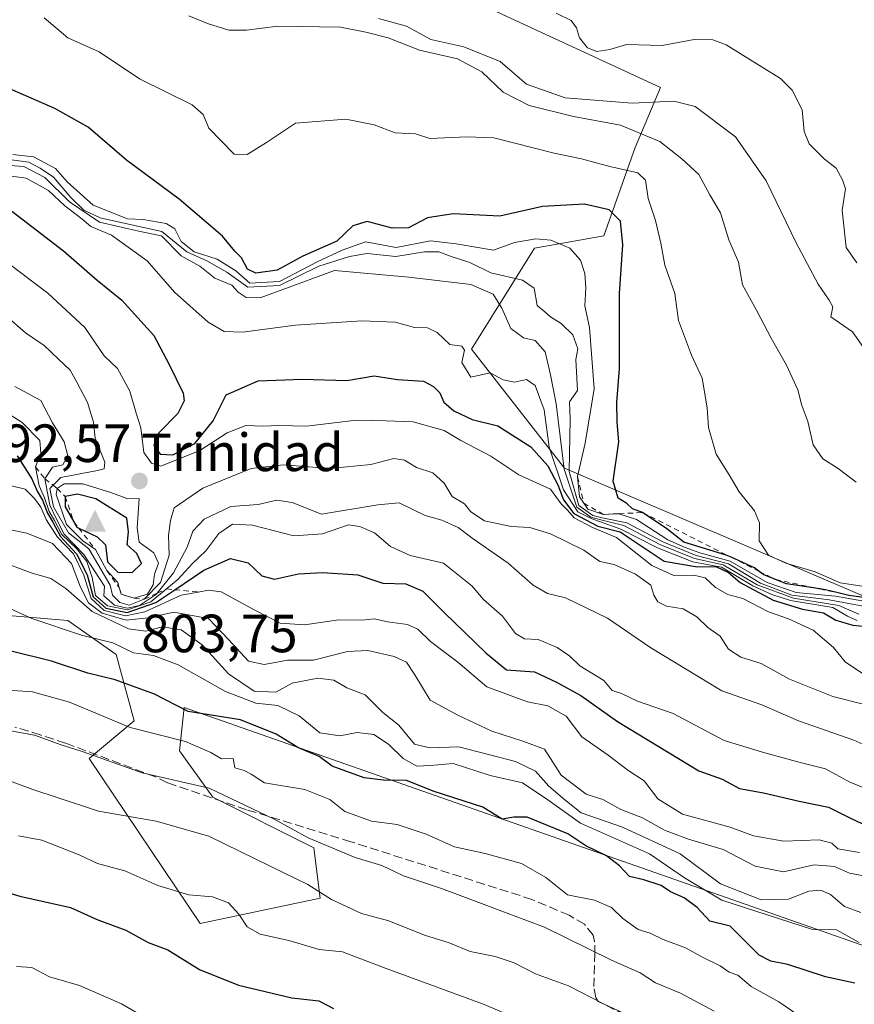
# Model space of a CAD drawing. Units: metres. Extents: x 638334 to 641797, y 4720560 to 4722942.
# Drawn here: x 640423 to 640578, y 4721872 to 4722055 of the extents above; entities that cross this region are included whole.
import ezdxf

# ---------------------------------------------------------------- set-up
doc = ezdxf.new("R2010")
doc.units = ezdxf.units.M
doc.header["$MEASUREMENT"] = 0
doc.linetypes.add('DGN Style 2', pattern=[1.648017, 0.98881, -0.659207])
doc.linetypes.add('DGN Style 3', pattern=[2.307223, 1.648017, -0.659207])
for name, color, linetype, lineweight in [('Arbolado forestal CxS', 92, 'Continuous', 0), ('Cima', 7, 'Continuous', 0), ('Cota de cima', 7, 'Continuous', 0), ('Curva de nivel maestra', 30, 'Continuous', 30), ('Curva de nivel normal', 30, 'Continuous', 0), ('Escarpado lineal', 30, 'DGN Style 2', 0), ('Matorral CxS', 135, 'Continuous', 0), ('Nombre de cima', 7, 'Continuous', 0), ('Punto de cota en terreno', 7, 'Continuous', 0), ('Rótulo de punto de cota en terreno', 7, 'Continuous', 0), ('Senda', 7, 'DGN Style 3', 0), ('Suelo desnudo CxS', 253, 'Continuous', 0)]:
    doc.layers.add(name, color=color, linetype=linetype, lineweight=lineweight)
doc.styles.add('Style-Arial', font='txt')

# ---------------------------------------------------------------- blocks, each defined once
blk = doc.blocks.new('5CIMA')
at = {"layer": 'Arbolado forestal CxS', "color": 51, "linetype": 'Continuous', "lineweight": 0}
blk.add_solid([(-0.205, -0.136), (0, 0.273), (0.205, -0.136)], dxfattribs=at)
blk = doc.blocks.new('5PATER')
at = {"layer": 'Suelo desnudo CxS', "linetype": 'Continuous', "lineweight": 0}
h = blk.add_hatch(color=51, dxfattribs=at)
edge = h.paths.add_edge_path()
edge.add_ellipse((0, 0), major_axis=(-0.11, -0.111), ratio=0.999422, start_angle=0, end_angle=360)

msp = doc.modelspace()

# ---------------------------------------------------------------- linework, layer by layer
at = {"layer": 'Arbolado forestal CxS', "color": 92, "linetype": 'Continuous', "lineweight": 0}
for points in [[(640261.5819, 4722165.2119, 813.2465), (640290.9535, 4722154.6341, 815.7426), (640294.4787, 4722165.2121, 818.9757), (640325.0257, 4722162.2731, 822.8055), (640337.9497, 4722152.8713, 822.2851), (640349.6985, 4722144.6445, 822.8115), (640362.6221, 4722115.2621, 821.2864), (640399.0425, 4722081.1787, 832.9413), (640414.3155, 4722092.9315, 838.3756), (640495.3811, 4722064.1381, 844.2446), (640542.3767, 4722042.3945, 842.6596), (640537.6765, 4722031.2297, 833.3441), (640531.8023, 4722014.7759, 822.7136), (640518.8783, 4722012.4249, 820.2958), (640507.1289, 4721993.6203, 804.2997), (640524.4847, 4721971.4907, 808.9447), (640579.9711, 4721947.7841, 822.1814)], [(640579.9711, 4721947.7841, 822.1814), (640524.4847, 4721971.4907, 808.9447), (640507.1289, 4721993.6203, 804.2997), (640518.8783, 4722012.4249, 820.2958), (640531.8023, 4722014.7759, 822.7136), (640537.6765, 4722031.2297, 833.3441), (640542.3767, 4722042.3945, 842.6596), (640495.3811, 4722064.1381, 844.2446), (640414.3155, 4722092.9315, 838.3756), (640399.0425, 4722081.1787, 832.9413), (640362.6221, 4722115.2621, 821.2864), (640349.6985, 4722144.6445, 822.8115), (640337.9497, 4722152.8713, 822.2851), (640325.0257, 4722162.2731, 822.8055), (640294.4787, 4722165.2121, 818.9757), (640290.9535, 4722154.6341, 815.7426), (640261.5819, 4722165.2119, 813.2465)], [(640579.9711, 4721947.7841, 822.1814), (640524.4847, 4721971.4907, 808.9447), (640507.1289, 4721993.6203, 804.2997), (640518.8783, 4722012.4249, 820.2958), (640531.8023, 4722014.7759, 822.7136), (640537.6765, 4722031.2297, 833.3441), (640542.3767, 4722042.3945, 842.6596), (640495.3811, 4722064.1381, 844.2446), (640414.3155, 4722092.9315, 838.3756), (640399.0425, 4722081.1787, 832.9413), (640362.6221, 4722115.2621, 821.2864), (640349.6985, 4722144.6445, 822.8115), (640337.9497, 4722152.8713, 822.2851), (640325.0257, 4722162.2731, 822.8055), (640294.4787, 4722165.2121, 818.9757), (640290.9535, 4722154.6341, 815.7426), (640261.5819, 4722165.2119, 813.2465)], [(640579.9711, 4721947.7841, 822.1814), (640524.4847, 4721971.4907, 808.9447), (640507.1289, 4721993.6203, 804.2997), (640518.8783, 4722012.4249, 820.2958), (640531.8023, 4722014.7759, 822.7136), (640537.6765, 4722031.2297, 833.3441), (640542.3767, 4722042.3945, 842.6596), (640495.3811, 4722064.1381, 844.2446), (640414.3155, 4722092.9315, 838.3756), (640399.0425, 4722081.1787, 832.9413), (640362.6221, 4722115.2621, 821.2864), (640349.6985, 4722144.6445, 822.8115), (640337.9497, 4722152.8713, 822.2851), (640325.0257, 4722162.2731, 822.8055), (640294.4787, 4722165.2121, 818.9757), (640290.9535, 4722154.6341, 815.7426), (640261.5819, 4722165.2119, 813.2465)], [(640585.7931, 4721880.5561, 755.1134), (640453.5929, 4721926.9101, 750.7618), (640452.7107, 4721918.8303, 744.7478), (640458.9577, 4721910.1745, 739.6639), (640477.7553, 4721900.7727, 739.3437), (640478.9301, 4721891.3699, 734.7167), (640456.6071, 4721886.6689, 727.8659), (640435.8749, 4721917.3663, 739.872), (640444.3039, 4721924.4373, 746.5925), (640440.9411, 4721936.7719, 754.9575), (640431.9361, 4721943.0829, 756.931), (640403.7391, 4721945.4329, 751.217), (640380.2415, 4721957.1855, 749.0197), (640372.9473, 4721959.7535, 747.6285), (640365.9207, 4721981.1471, 753.6545), (640363.5969, 4721994.4239, 760.2585), (640362.6191, 4722001.8469, 764.525), (640339.1211, 4722004.1977, 755.7668), (640330.7389, 4721988.3099, 743.9919), (640319.5887, 4721979.0611, 734.9691), (640310.6787, 4721979.4181, 731.6444), (640283.2731, 4722002.0807, 730.0472)], [(640283.2731, 4722002.0807, 730.0472), (640310.6787, 4721979.4181, 731.6444), (640319.5887, 4721979.0611, 734.9691), (640330.7389, 4721988.3099, 743.9919), (640339.1211, 4722004.1977, 755.7668), (640362.6191, 4722001.8469, 764.525), (640363.5969, 4721994.4239, 760.2585), (640365.9207, 4721981.1471, 753.6545), (640372.9473, 4721959.7535, 747.6285), (640380.2415, 4721957.1855, 749.0197), (640403.7391, 4721945.4329, 751.217), (640431.9361, 4721943.0829, 756.931), (640440.9411, 4721936.7719, 754.9575), (640444.3039, 4721924.4373, 746.5925), (640435.8749, 4721917.3663, 739.872), (640456.6071, 4721886.6689, 727.8659), (640478.9301, 4721891.3699, 734.7167), (640477.7553, 4721900.7727, 739.3437), (640458.9577, 4721910.1745, 739.6639), (640452.7107, 4721918.8303, 744.7478), (640453.5929, 4721926.9101, 750.7618), (640585.7931, 4721880.5561, 755.1134)]]:
    msp.add_polyline3d(points, dxfattribs=at)
at = {"layer": 'Curva de nivel maestra', "color": 30, "linetype": 'Continuous', "lineweight": 30, "flags": 128}
for points, elevation in [([(640582.98, 4721947.0201), (640578.3952, 4721947.6225), (640577.5, 4721947.7401), (640575.2446, 4721948.2949), (640573.15, 4721948.8101), (640572.0517, 4721948.9763), (640565.88, 4721949.9101), (640563.7783, 4721950.7419), (640563.6756, 4721950.7825), (640561.61, 4721951.6001), (640560.7544, 4721952.2544), (640559.91, 4721952.9001), (640555.5337, 4721954.8848), (640554.64, 4721955.2901), (640546.72, 4721957.7001), (640543.55, 4721960.2001), (640539.03, 4721963.2001), (640537.17, 4721963.8701), (640536.1, 4721964.8701), (640534.5, 4721965.9101), (640533.56, 4721969.0301), (640534.6, 4721976.3601), (640534.3, 4721980.0201), (640534.22, 4721983.6901), (640534.72, 4721990.0201), (640534.74, 4722004.0201), (640535.37, 4722013.0501), (640534.93, 4722017.4701), (640532.79, 4722019.6101), (640528.24, 4722020.6401), (640520.4, 4722020.2301), (640512.46, 4722018.4201), (640503.75, 4722018.8301), (640498.98, 4722018.0801), (640495.39, 4722016.2501), (640492.39, 4722016.2001), (640487.73, 4722017.3901), (640485.06, 4722016.6401), (640482.06, 4722013.7801), (640475.73, 4722010.9801), (640470.93, 4722008.3301), (640466.94, 4722007.7801), (640465.43, 4722008.5301), (640464.32, 4722010.6301), (640463.08, 4722011.9101), (640460.78, 4722014.6901), (640452.65, 4722021.5601), (640442.85, 4722028.8401), (640435.69, 4722034.9701), (640429.48, 4722038.4401), (640417.2, 4722043.8201)], 825), ([(640419.26, 4722021.0001), (640431.14, 4722011.9401), (640437.39, 4722006.4601), (640441.97, 4722002.7501), (640447.96, 4721996.2001), (640450.82, 4721990.7801), (640453.43, 4721985.4201), (640453.59, 4721984.0301), (640452.44, 4721981.6701), (640448.88, 4721978.0601), (640447.93, 4721975.7101), (640449.16, 4721974.0601), (640451.51, 4721973.9501), (640455.57, 4721976.0801), (640459.03, 4721980.3101), (640461.42, 4721985.1601), (640467.38, 4721987.7201), (640475.69, 4721988.0501), (640483.93, 4721987.8301), (640489.01, 4721988.7001), (640493.39, 4721987.9801), (640498.21, 4721987.6801), (640500.06, 4721986.6601), (640501.26, 4721985.5001), (640501.97, 4721983.7901), (640503.88, 4721982.1601), (640507.25, 4721980.5601), (640512.09, 4721979.3701), (640518.21, 4721975.4201), (640521.38, 4721971.9101), (640523.25, 4721968.3901), (640524.31, 4721965.6001), (640526.22, 4721963.0201), (640530.72, 4721960.7001), (640534.85, 4721959.5901), (640543.05, 4721954.1301), (640549.24, 4721953.0801), (640552.69, 4721953.1601), (640555.03, 4721952.0101), (640557.19, 4721950.1801), (640563.36, 4721946.9101), (640568.84, 4721945.2401), (640572.72, 4721944.5401), (640575.05, 4721943.1401), (640578.19, 4721942.2601), (640584.72, 4721941.5801)], 800), ([(640422.46, 4721973.7601), (640425.2, 4721969.5001), (640426.2, 4721967.1701), (640427.2, 4721965.5001), (640428.11, 4721963.0701), (640429.14, 4721961.4301), (640430.56, 4721958.7201), (640433.53, 4721955.5401), (640435.53, 4721951.5901), (640436.66, 4721947.5201), (640439, 4721945.4001), (640443, 4721944.5901), (640448.32, 4721946.4601), (640451.838, 4721948.833), (640457.26, 4721952.4901), (640462.23, 4721954.6201), (640465.51, 4721953.8201), (640468.11, 4721951.4201), (640470.42, 4721950.7901), (640474.93, 4721951.8001), (640479.38, 4721952.0701), (640485.94, 4721951.5801), (640490.66, 4721950.0701), (640494.89, 4721949.9201), (640498.11, 4721948.5801), (640502.06, 4721944.5601), (640509.88, 4721936.9901), (640513.69, 4721933.9301), (640518.9, 4721933.5401), (640523.02, 4721931.6201), (640527.52, 4721929.1601), (640534.34, 4721924.2701), (640549.51, 4721915.1001), (640553.87, 4721913.5401), (640557.12, 4721911.8201), (640561.59, 4721910.9701), (640568.2, 4721909.4501), (640573.71, 4721908.3601), (640577.9, 4721906.2201), (640583.35, 4721903.6801)], 775), ([(640443.91, 4721952.0401), (640445.64, 4721953.7001), (640444.8, 4721955.5801), (640442.96, 4721957.2001), (640443.26, 4721959.6401), (640442.93, 4721962.1601), (640437.16, 4721965.7901), (640433.7, 4721966.6101), (640431.44, 4721966.1901), (640431.42, 4721964.2901), (640433.0461, 4721961.4592), (640433.62, 4721960.4601), (640433.9517, 4721960.3065), (640437.42, 4721958.7001), (640438.92, 4721957.2001), (640439.34, 4721954.0401), (640441.26, 4721952.0801), (640443.91, 4721952.0401)], 800), ([(640578.57, 4721875.5601), (640573.1, 4721876.7401), (640566.11, 4721879.0501), (640562.92, 4721879.6701), (640560.73, 4721880.7901), (640555.38, 4721886.1801), (640551.58, 4721887.1201), (640549.21, 4721889.6701), (640546.79, 4721891.4501), (640544.21, 4721892.5401), (640542.51, 4721893.7501), (640539.28, 4721894.7801), (640536.58, 4721895.4401), (640534.74, 4721897.3901), (640532.28, 4721899.2501), (640528.48, 4721901.1201), (640525.08, 4721903.3901), (640517.53, 4721906.4501), (640515.02, 4721906.4701), (640512.88, 4721906.1101), (640509.29, 4721908.3401), (640500.18, 4721911.2501), (640495.01, 4721913.3201), (640490.73, 4721913.3701), (640487.13, 4721913.7701), (640481.21, 4721915.9501), (640478.75, 4721917.7501), (640474.82, 4721919.4601), (640470.75, 4721921.9401), (640464.08, 4721924.5901), (640454.38, 4721926.1401), (640448.11, 4721929.3801), (640440.74, 4721932.0401), (640435.68, 4721933.3101), (640428.91, 4721935.5401), (640421.15, 4721937.4601)], 750), ([(640415.71, 4721893.9001), (640422.96, 4721891.7401), (640432.4, 4721889.6301), (640437.52, 4721887.3701), (640442.74, 4721885.4001), (640446.87, 4721883.1001), (640450.54, 4721881.7401), (640456.48, 4721878.1101), (640463.72, 4721875.1901), (640473.66, 4721872.8101), (640478.73, 4721872.2501), (640481.46, 4721870.8201)], 725)]:
    msp.add_lwpolyline(points, dxfattribs=dict(at, elevation=elevation))
at = {"layer": 'Curva de nivel normal', "color": 30, "linetype": 'Continuous', "lineweight": 0, "flags": 128}
for points, elevation in [([(640454.49, 4722055.7401), (640457.96, 4722054.3101), (640461.92, 4722053.0801), (640465.25, 4722053.0601), (640471.06, 4722053.7701), (640482.73, 4722053.6201), (640487.46, 4722052.6901), (640491.65, 4722051.6301), (640497.49, 4722049.3001), (640504.54, 4722047.7101), (640509.1, 4722045.3001), (640513.06, 4722041.5301), (640517.91, 4722039.0101), (640526.14, 4722037.0001), (640534.91, 4722035.3501), (640542.26, 4722032.3401), (640546.34, 4722029.0901), (640549.5, 4722026.1401), (640551.55, 4722022.4001), (640553.56, 4722019.0601), (640555.13, 4722013.9901), (640556.89, 4722009.8601), (640557.63, 4722005.6001), (640560.28, 4722000.9201), (640563.02, 4721995.6601), (640565.88, 4721990.6501), (640567.94, 4721986.0901), (640568.7, 4721983.1301), (640569.85, 4721980.1601), (640570.81, 4721975.7901), (640572.62, 4721973.2201), (640575.51, 4721971.3801), (640578.83, 4721968.8801)], 835), ([(640578.97, 4722009.7301), (640577, 4722012.5901), (640576.22, 4722019.5201), (640576.86, 4722023.5001), (640576.27, 4722025.2001), (640575.1, 4722027.3801), (640572.86, 4722029.0901), (640570.1, 4722031.9101), (640569.17, 4722034.1701), (640568.8, 4722038.2001), (640566.89, 4722041.9001), (640564.72, 4722044.0601), (640554.59, 4722050.3301), (640552.13, 4722051.2401), (640548.67, 4722051.3101), (640542.71, 4722050.2101), (640536.06, 4722050.4101), (640532.93, 4722049.4801), (640530.52, 4722049.0801), (640528.79, 4722049.7601), (640527.27, 4722051.6001), (640526.74, 4722053.5101), (640525.7, 4722054.8301), (640522.9, 4722056.2301)], 845), ([(640582.72, 4721949.0801), (640575.84, 4721950.1401), (640571.18, 4721952.1901), (640565.72, 4721953.8001), (640562.47, 4721955.2801), (640560.73, 4721957.9301), (640560.82, 4721961.2801), (640559.88, 4721963.5301), (640557.06, 4721967.0401), (640555.17, 4721970.2601), (640552.72, 4721974.0901), (640551.29, 4721979.0301), (640551.1, 4721982.7401), (640550.14, 4721988.2201), (640548.16, 4721992.5501), (640545.7, 4721998.9701), (640545.02, 4722004.0101), (640543.17, 4722009.2801), (640542.44, 4722013.3901), (640541.42, 4722017.6201), (640540.05, 4722021.6901), (640539.57, 4722025.1401), (640538.12, 4722026.4601), (640532.94, 4722027.6401), (640527.65, 4722029.1001), (640522.57, 4722030.1601), (640511.34, 4722032.9701), (640506.29, 4722033.1801), (640499.39, 4722032.9001), (640496.7, 4722033.7701), (640492.92, 4722033.9601), (640488.99, 4722035.4501), (640483.72, 4722036.4601), (640474.36, 4722035.7101), (640468.93, 4722032.1401), (640465.36, 4722029.9101), (640462.94, 4722029.9701), (640458.22, 4722034.8301), (640457.12, 4722037.3501), (640455.11, 4722039.1401), (640445.29, 4722044.0001), (640437.76, 4722049.0401), (640431.92, 4722051.6001), (640427.5, 4722055.3701)], 830), ([(640489.8, 4722055.2201), (640495.04, 4722053.8001), (640499.56, 4722051.3401), (640505.75, 4722049.9201), (640512.47, 4722047.2401), (640517.39, 4722043.0201), (640524.63, 4722040.4401), (640537.07, 4722039.4701), (640544.86, 4722039.8301), (640548.85, 4722038.8201), (640556.38, 4722033.1701), (640562.04, 4722024.9601), (640567.65, 4722013.4501), (640571.75, 4722005.7201), (640573.78, 4722002.7501), (640574.49, 4722001.5301), (640574.1, 4721999.6601), (640578.18, 4721996.8801), (640581.05, 4721992.6901)], 840), ([(640586.97, 4721945.5501), (640574.97, 4721947.6201), (640567.67, 4721948.3201), (640562.28, 4721950.1501), (640555.34, 4721954.1601), (640549.72, 4721955.6901), (640546.98, 4721956.6901), (640543.76, 4721958.1001), (640537.9, 4721961.8901), (640534.6318, 4721962.9763), (640534.53, 4721963.0101), (640531.76, 4721962.8301), (640528.84, 4721963.8601), (640528.0695, 4721964.9798), (640527.29, 4721966.1101), (640526.92, 4721969.9201), (640528.34, 4721976.1401), (640530, 4721986.2701), (640529.16, 4721997.6501), (640528.27, 4722001.6801), (640528.45, 4722005.0601), (640528.26, 4722007.7201), (640527.48, 4722010.2401), (640525.49, 4722012.4501), (640521.96, 4722013.9201), (640519.17, 4722014.1601), (640515.15, 4722013.5001), (640511.24, 4722012.0601), (640504.28, 4722013.2401), (640499.51, 4722013.8001), (640493.14, 4722012.5801), (640487.38, 4722013.6001), (640483.06, 4722012.0801), (640478.39, 4722009.9101), (640471.39, 4722006.2101), (640465.82, 4722005.9601), (640463.26, 4722008.2001), (640459.74, 4722010.3701), (640455.48, 4722011.7801), (640453.06, 4722013.6901), (640451.89, 4722016.0601), (640450.26, 4722017.0701), (640445.96, 4722017.7901), (640443.05, 4722017.8901), (640436.64, 4722020.4801), (640431.82, 4722024.7801), (640429.64, 4722027.2601), (640425.5, 4722029.4401), (640421.66, 4722029.9001)], 820), ([(640421.44, 4722028.9201), (640424.66, 4722028.4701), (640426.76, 4722027.3201), (640429.27, 4722025.6501), (640432.48, 4722021.8701), (640434.91, 4722019.5301), (640437.97, 4722018.1101), (640443.26, 4722016.9301), (640449.42, 4722015.5601), (640454.13, 4722011.7601), (640457.81, 4722010.1101), (640461.54, 4722007.9801), (640465.48, 4722005.2101), (640471.39, 4722005.5201), (640478.73, 4722009.1201), (640484.39, 4722010.8901), (640487.73, 4722011.4801), (640493.06, 4722010.8801), (640498.39, 4722011.7801), (640501.06, 4722011.7601), (640503.39, 4722010.8701), (640506.87, 4722009.7701), (640510.74, 4722007.8601), (640516.64, 4722006.4601), (640518.84, 4722005.0301), (640519.39, 4722001.7801), (640520.82, 4722000.5801), (640521.9, 4721999.6601), (640523.87, 4721998.4101), (640526.01, 4721996.3101), (640526.97, 4721993.7201), (640526.62, 4721991.6901), (640526.88, 4721985.9501), (640525.43, 4721983.8301), (640525.55, 4721980.5801), (640525.38, 4721970.8301), (640527.16, 4721964.5001), (640529.74, 4721962.6701), (640531.53, 4721962.2201), (640536.1, 4721961.3101), (640542.81, 4721957.7201), (640549.05, 4721955.2201), (640555.04, 4721953.6801), (640560.98, 4721950.0701), (640566.86, 4721947.8101), (640573.81, 4721946.9701), (640583.78, 4721945.0601)], 815), ([(640418.62, 4722026.2201), (640424.19, 4722025.5001), (640428.34, 4722023.1701), (640431.34, 4722020.3201), (640434.54, 4722017.9201), (640436.24, 4722016.5001), (640440.04, 4722014.8701), (640446.69, 4722010.0601), (640451.8, 4722004.2301), (640458.08, 4721998.6801), (640461.06, 4721996.9301), (640464.5, 4721996.8301), (640474.37, 4721998.1301), (640486.74, 4721998.9001), (640492.9, 4721998.6601), (640496.53, 4721997.7001), (640498.95, 4721997.5801), (640500.73, 4721996.7301), (640503.09, 4721994.5201), (640505.37, 4721994.1801), (640505.87, 4721993.4401), (640505.38, 4721991.1601), (640507.05, 4721988.4301), (640510.65, 4721989.2401), (640513.06, 4721987.9301), (640515.16, 4721987.5001), (640517.41, 4721987.9801), (640519.04, 4721986.8401), (640520.7, 4721982.3401), (640521.6, 4721975.4101), (640524.31, 4721967.4501), (640526.98, 4721963.3401), (640529.45, 4721962.0901), (640534.98, 4721960.1101), (640541.81, 4721956.6401), (640548.37, 4721954.0201), (640553.74, 4721953.0601), (640559.57, 4721949.5501), (640563.09, 4721947.9201), (640566.62, 4721946.8001), (640574.51, 4721945.5501), (640577.25, 4721943.9301), (640579, 4721943.1201)], 805), ([(640421.13, 4722027.8601), (640423.71, 4722027.6701), (640427.64, 4722025.5901), (640432.22, 4722021.0501), (640437.84, 4722017.3101), (640445.41, 4722015.5801), (640449.38, 4722014.7601), (640453.03, 4722011.0501), (640456.55, 4722009.0801), (640459.35, 4722006.8401), (640462.47, 4722005.5801), (640463.7, 4722004.2501), (640465.14, 4722003.2801), (640467.79, 4722003.2101), (640481.65, 4722008.2801), (640495.49, 4722007.0501), (640507.04, 4722005.6701), (640511.22, 4722003.9001), (640512.8, 4722001.2801), (640514.49, 4721997.5001), (640516.82, 4721995.7601), (640519.03, 4721995.2501), (640520.85, 4721993.1501), (640521.86, 4721988.8701), (640522.91, 4721983.4801), (640524.43, 4721971.3001), (640526.79, 4721964.2301), (640529.39, 4721962.3601), (640531.27, 4721961.8301), (640535.52, 4721960.7801), (640542.22, 4721957.2701), (640548.7, 4721954.6701), (640554.08, 4721953.4801), (640560.4, 4721949.7201), (640567.18, 4721947.2301), (640575.6, 4721945.9201), (640579.35, 4721944.3001)], 810), ([(640418.19, 4722011.6101), (640428.21, 4722004.0601), (640435.12, 4721997.6701), (640438.73, 4721992.4201), (640441.17, 4721990.0101), (640443.51, 4721985.7901), (640444.69, 4721981.7401), (640445.55, 4721978.9601), (640446.09, 4721974.3601), (640447.53, 4721972.4201), (640449.24, 4721971.8701), (640456.51, 4721974.7901), (640461.59, 4721978.0801), (640465.1, 4721979.4001), (640468.36, 4721979.3101), (640471.3, 4721979.4201), (640476.39, 4721979.3201), (640485.73, 4721980.4301), (640491.2, 4721980.3001), (640496.31, 4721980.1201), (640502.06, 4721978.5001), (640505.19, 4721976.6201), (640510.76, 4721973.7301), (640515.95, 4721970.2601), (640521.89, 4721967.5301), (640523.88, 4721964.8501), (640525.02, 4721963.6601), (640526.26, 4721962.2301), (640529.56, 4721960.4601), (640534.2, 4721958.5401), (640540.78, 4721953.3501), (640544.83, 4721951.4801), (640548.57, 4721951.5601), (640550.7, 4721951.0201), (640552.61, 4721949.2601), (640554.91, 4721947.9201), (640557.7, 4721947.2201), (640562.52, 4721944.7201), (640566.24, 4721943.4301), (640570.8, 4721941.3201), (640574.62, 4721938.0801), (640576.8, 4721935.3901), (640581.67, 4721932.1401)], 795), ([(640420.52, 4721999.8001), (640424.04, 4721996.6601), (640427.53, 4721994.3301), (640430.1, 4721991.8201), (640432.37, 4721989.7201), (640433.58, 4721987.4601), (640435.6, 4721983.7201), (640436.71, 4721980.0201), (640437.03, 4721977.0301), (640438.83, 4721972.6001), (640438.67, 4721971.3201), (640437.45, 4721971.0101), (640430.63, 4721969.7101), (640429.2043, 4721968.2774), (640428.6, 4721967.6701), (640429.23, 4721964.3001), (640432.07, 4721959.4501), (640435.84, 4721956.4701), (640439.84, 4721949.7101), (640440.26, 4721947.8001), (640441.6, 4721946.4301), (640443.34, 4721945.9401), (640446.16, 4721947.0501), (640449.2, 4721950.2001), (640450.81, 4721955.2501), (640450.68, 4721958.9401), (640451.04, 4721961.7201), (640451.72, 4721964.0701), (640457.07, 4721967.7601), (640466.12, 4721971.3801), (640472.12, 4721972.1101), (640480.73, 4721971.4001), (640488.39, 4721972.1301), (640492.65, 4721973.2801), (640494.68, 4721972.9701), (640496.93, 4721971.5701), (640499.97, 4721970.6101), (640502.06, 4721968.7001), (640503.58, 4721966.2201), (640505.82, 4721964.8001), (640507, 4721963.3101), (640509.57, 4721961.6601), (640514.52, 4721960.6201), (640518.02, 4721960.4501), (640521.9, 4721959.2501), (640528.06, 4721956.1801), (640531.08, 4721954.0901), (640533.72, 4721953.5601), (640537.69, 4721951.7501), (640540.6, 4721949.7001), (640541.11, 4721947.8301), (640541.89, 4721946.5601), (640543.48, 4721945.7701), (640546.6, 4721945.2501), (640549.14, 4721943.7901), (640551.17, 4721941.8201), (640553.52, 4721940.1701), (640555.03, 4721937.7501), (640557.34, 4721936.2601), (640561.14, 4721935.1201), (640566.4, 4721932.1501), (640574.47, 4721928.9301), (640580.4, 4721927.4401)], 790), ([(640587.92, 4721916.5801), (640578.38, 4721920.8101), (640568.08, 4721924.4301), (640561.25, 4721927.3601), (640553.81, 4721929.9801), (640540.59, 4721938.0101), (640532.48, 4721943.5301), (640524.69, 4721947.3001), (640521.3, 4721948.1401), (640518.65, 4721949.6601), (640513.97, 4721953.7901), (640507.45, 4721958.2901), (640504.65, 4721960.4401), (640501.63, 4721961.7701), (640498.5, 4721962.6701), (640493.68, 4721965.0401), (640489.68, 4721964.6501), (640479.18, 4721962.9101), (640473.76, 4721965.0901), (640470.86, 4721965.5001), (640467.4, 4721964.7101), (640462.29, 4721964.3401), (640457.33, 4721961.9501), (640455.24, 4721959.7601), (640454.16, 4721956.7301), (640451.63, 4721951.9501), (640448.5458, 4721948.1623), (640448.43, 4721948.0201), (640445.26, 4721945.9201), (640442.99, 4721945.3801), (640440.62, 4721945.9601), (640438.61, 4721947.7001), (640438.76, 4721949.4901), (640434.91, 4721955.4201), (640431.27, 4721959.2001), (640429.75, 4721962.1201), (640428.57, 4721964.6001), (640427.66, 4721969.5101), (640429.09, 4721971.6501), (640430.99, 4721972.0801), (640431.9, 4721973.7901), (640431.22, 4721976.3801), (640429.1, 4721979.9201), (640426.92, 4721984.1001), (640422.04, 4721986.6901)], 785), ([(640587.48, 4721909.0701), (640577.66, 4721912.9601), (640573.1, 4721915.5001), (640568.42, 4721916.6201), (640561.38, 4721918.5501), (640554.22, 4721920.7301), (640544.76, 4721925.7501), (640538.09, 4721928.0901), (640535.11, 4721929.4901), (640533.36, 4721930.0401), (640531.81, 4721931.9101), (640527.33, 4721934.6701), (640525.5, 4721936.4701), (640523.13, 4721938.1001), (640519.58, 4721939.5601), (640517.05, 4721939.6901), (640515.36, 4721940.6701), (640512.96, 4721943.9301), (640509.38, 4721947.0201), (640507.24, 4721949.5401), (640501.95, 4721953.8001), (640495.73, 4721955.2101), (640492.03, 4721956.8801), (640489.09, 4721959.4001), (640486.36, 4721960.6301), (640484.22, 4721960.9201), (640479.39, 4721959.2501), (640474.06, 4721958.8701), (640466.32, 4721960.8301), (640462.61, 4721961.0401), (640460.06, 4721959.3001), (640457.63, 4721956.0601), (640455.16, 4721953.7001), (640452.4, 4721950.7301), (640450.3038, 4721948.9819), (640447.4, 4721946.5601), (640443.06, 4721945.1101), (640439.32, 4721945.8001), (640437.1, 4721947.7301), (640436.45, 4721951.0801), (640435.44, 4721954.0701), (640433.56, 4721956.5201), (640430.8, 4721959.0901), (640429.45, 4721961.7401), (640428.46, 4721963.4201), (640427.59, 4721965.9601), (640426.6, 4721968.1801), (640425.89, 4721971.7001), (640426.87, 4721974.2601), (640426.71, 4721976.6001), (640423.41, 4721980.0001), (640419.63, 4721982.4101)], 780), ([(640418.35, 4721968.9201), (640423.97, 4721967.5501), (640425.72, 4721965.8101), (640426.9, 4721964.2001), (640427.87, 4721961.9301), (640430.02, 4721958.6101), (640433.01, 4721955.4901), (640434.94, 4721951.5301), (640436.26, 4721947.2201), (640438.69, 4721944.9801), (640442.66, 4721943.9501), (640446.3, 4721944.7101), (640453.07, 4721947.8201), (640456.2463, 4721948.405), (640458.12, 4721948.7501), (640460.53, 4721948.4301), (640466.77, 4721945.0101), (640471.47, 4721942.6001), (640476.03, 4721942.3201), (640482.45, 4721943.2101), (640486.73, 4721943.1601), (640489.08, 4721943.4201), (640491.52, 4721942.8201), (640495.21, 4721942.3501), (640497.16, 4721941.4601), (640499.54, 4721939.1801), (640504.62, 4721935.3601), (640510.01, 4721930.7501), (640517.59, 4721927.9601), (640521.37, 4721927.1801), (640524.77, 4721925.3001), (640527.74, 4721921.4501), (640532.6, 4721917.9901), (640536.28, 4721915.2301), (640539.32, 4721913.2401), (640541.9, 4721909.9101), (640546.49, 4721907.0001), (640555.38, 4721904.6201), (640559.7, 4721903.0001), (640565.33, 4721902.0101), (640571.93, 4721902.2701), (640574.28, 4721901.6001), (640575.44, 4721900.5401), (640579.46, 4721899.8601)], 770), ([(640431.26, 4721968.5401), (640429.94, 4721967.6901), (640429.78, 4721966.5901), (640431.65, 4721960.9501), (640434.75, 4721957.9601), (640437.06, 4721956.3501), (640439.19, 4721952.3901), (640441.24, 4721950.1601), (640441.5182, 4721949.2343), (640441.88, 4721948.0301), (640444.28, 4721947.2401), (640446.76, 4721948.0201), (640447.8, 4721949.7301), (640448.06, 4721951.7101), (640448.82, 4721953.7501), (640447.98, 4721955.7101), (640445.25, 4721957.7001), (640444.87, 4721960.3701), (640445.22, 4721965.8501), (640443.08, 4721965.7301), (640439.95, 4721966.9201), (640434.74, 4721968.5301), (640431.26, 4721968.5401)], 795), ([(640417.21, 4721960.7801), (640424.26, 4721959.3401), (640429.07, 4721957.4301), (640432.6, 4721953.7001), (640434.3, 4721949.2901), (640435.78, 4721946.4001), (640438.33, 4721944.4701), (640442.82, 4721943.1601), (640446.88, 4721943.5901), (640451.69, 4721944.6301), (640458.15, 4721943.5001), (640461.9, 4721939.5901), (640465.62, 4721935.5101), (640468.52, 4721934.8901), (640472.88, 4721935.6901), (640477.73, 4721935.7201), (640484.07, 4721937.3001), (640487.82, 4721937.5201), (640492.75, 4721936.3801), (640495.04, 4721935.3401), (640496.59, 4721932.9801), (640499.42, 4721928.2901), (640504.6, 4721925.4401), (640510.95, 4721922.5001), (640516.73, 4721920.6401), (640520.76, 4721919.1301), (640523.86, 4721914.3101), (640528.5, 4721910.7701), (640531.64, 4721909.7301), (640534.95, 4721907.9201), (640539.03, 4721906.3201), (640543.14, 4721904.0601), (640547.6, 4721902.3801), (640554.02, 4721900.4601), (640560.04, 4721897.3601), (640565.32, 4721896.2801), (640570.99, 4721897.6001), (640574.8, 4721897.2901), (640577.61, 4721896.0601), (640581.88, 4721895.2301)], 765), ([(640579.68, 4721888.7301), (640576.68, 4721889.8101), (640574.07, 4721892.0601), (640572.23, 4721892.8901), (640570, 4721892.6601), (640566.23, 4721891.2201), (640561.16, 4721891.1001), (640553.55, 4721894.0201), (640546.06, 4721899.6601), (640535.32, 4721904.6201), (640527.6, 4721907.2801), (640524.54, 4721909.6701), (640521.54, 4721912.2201), (640519.08, 4721915.0501), (640515.36, 4721916.8101), (640504.81, 4721919.5801), (640499.32, 4721919.4101), (640496.51, 4721920.0601), (640493.64, 4721923.6101), (640490.66, 4721925.9701), (640487.31, 4721929.2801), (640483.91, 4721930.5501), (640481.52, 4721931.9601), (640478.49, 4721932.3301), (640473.73, 4721931.4501), (640470.68, 4721929.7701), (640466.68, 4721929.9401), (640461.86, 4721933.1701), (640456.94, 4721938.5801), (640453.04, 4721941.3401), (640449.6, 4721941.9001), (640446.49, 4721941.1201), (640443.23, 4721941.5301), (640436.46, 4721944.7601), (640431.53, 4721949.0701), (640428.75, 4721950.9001), (640425.11, 4721951.9601), (640409.25, 4721957.8901)], 760), ([(640579.4, 4721883.1401), (640575.15, 4721885.4801), (640570.67, 4721885.5501), (640553.78, 4721890.9801), (640546.82, 4721895.1401), (640540.35, 4721899.6601), (640527.46, 4721905.3601), (640521.37, 4721909.6801), (640516.65, 4721912.8701), (640510.64, 4721914.2201), (640503.73, 4721916.4901), (640499.47, 4721916.0601), (640496.97, 4721915.9501), (640494.4, 4721917.3701), (640491.68, 4721920.0501), (640488.95, 4721921.8601), (640485.84, 4721922.2101), (640482.62, 4721921.5901), (640478.89, 4721922.2001), (640475.01, 4721925.3201), (640471.06, 4721927.2901), (640466.96, 4721927.6701), (640461.31, 4721929.9001), (640452.47, 4721934.8301), (640447.91, 4721936.5601), (640444.14, 4721937.1001), (640440.32, 4721938.9601), (640434.46, 4721940.3401), (640425.19, 4721943.4801), (640416.3, 4721947.5201)], 755), ([(640419.9, 4721930.2001), (640425.35, 4721929.8301), (640432.24, 4721927.9101), (640443.52, 4721923.1601), (640453.84, 4721920.5801), (640458.58, 4721918.5301), (640460.56, 4721917.3201), (640462.77, 4721917.4101), (640463.08, 4721915.6501), (640464.8, 4721915.1601), (640466.07, 4721914.4701), (640468.57, 4721912.8901), (640476.12, 4721911.6001), (640480.76, 4721909.7401), (640483.56, 4721907.5301), (640488.49, 4721905.7501), (640493.31, 4721905.1201), (640498.73, 4721903.3301), (640503.96, 4721900.9301), (640509.71, 4721899.7101), (640516.44, 4721897.8101), (640521, 4721895.2301), (640525.07, 4721892.0301), (640530.09, 4721891.0101), (640533.23, 4721889.6301), (640535.35, 4721887.6001), (640538.24, 4721885.5701), (640540.42, 4721884.8701), (640542.86, 4721883.6801), (640547.02, 4721882.1401), (640550.1, 4721880.4301), (640553.49, 4721878.7601), (640555.17, 4721877.5801), (640556.76, 4721877.0301), (640559.24, 4721874.9001), (640564.42, 4721872.0801), (640567.79, 4721869.7901)], 745), ([(640416.74, 4721923.3301), (640425.72, 4721921.7301), (640430.66, 4721919.9601), (640434.79, 4721918.6601), (640445.77, 4721914.7101), (640458.24, 4721911.8701), (640470.36, 4721906.0801), (640476.69, 4721902.6401), (640485.49, 4721898.9501), (640490.42, 4721897.4801), (640494.49, 4721895.5301), (640501.54, 4721893.1801), (640520.74, 4721886.0001), (640533.22, 4721879.8401), (640538.59, 4721877.4801), (640541.46, 4721875.6201), (640546.07, 4721873.7001), (640552.38, 4721870.3301)], 740), ([(640421.04, 4721913.2501), (640425.4, 4721911.6001), (640430.1, 4721910.0601), (640437.62, 4721907.6001), (640448.37, 4721905.7401), (640458.18, 4721902.9501), (640469.76, 4721897.2501), (640476.64, 4721893.9401), (640481.06, 4721891.1601), (640486.64, 4721888.5401), (640491.73, 4721887.1401), (640498.39, 4721884.5001), (640502.98, 4721883.0401), (640506.89, 4721881.4601), (640511.57, 4721880.5201), (640515.12, 4721879.3101), (640519.05, 4721877.2901), (640525.22, 4721875.0301), (640531.76, 4721871.7001), (640535.36, 4721870.0101)], 735), ([(640525.26, 4721864.9201), (640509.21, 4721871.7001), (640490.74, 4721878.4801), (640483.12, 4721881.3601), (640478.75, 4721881.8101), (640473.09, 4721883.5001), (640467.77, 4721884.7001), (640465.34, 4721886.0101), (640463.81, 4721888.4301), (640461.84, 4721890.4901), (640458.89, 4721891.6001), (640454.48, 4721892.0201), (640448.72, 4721893.7501), (640442.55, 4721896.5001), (640437.44, 4721897.8401), (640434.02, 4721899.4701), (640427.07, 4721902.1601), (640422.74, 4721902.9901)], 730), ([(640422.36, 4721878.6301), (640425.21, 4721878.4401), (640428.54, 4721876.7001), (640434.13, 4721875.1001), (640441.9, 4721871.7201), (640448.47, 4721867.9001)], 720)]:
    msp.add_lwpolyline(points, dxfattribs=dict(at, elevation=elevation))
at = {"layer": 'Escarpado lineal', "color": 30, "linetype": 'DGN Style 2', "lineweight": 0}
for points in [[(640425.89, 4721971.7001, 775.9313), (640427.66, 4721969.5101, 777.1101), (640429.2043, 4721968.2774, 780.7936), (640429.94, 4721967.6901, 782.948), (640431.44, 4721966.1901, 786.2358), (640433.0461, 4721961.4592, 784.701), (640433.9517, 4721960.3065, 783.8585), (640437.06, 4721956.3501, 787.2185), (640439.19, 4721952.3901, 785.6025), (640441.5182, 4721949.2343, 790.954), (640441.88, 4721948.0301, 791.0845), (640444.28, 4721947.2401, 790.3817), (640446.16, 4721947.0501, 788.6346), (640448.5458, 4721948.1623, 787.9241), (640450.3038, 4721948.9819, 785.1929), (640451.838, 4721948.833, 781.543), (640456.2463, 4721948.405, 774.3563)], [(640526.92, 4721969.9201, 816.0235), (640528.0695, 4721964.9798, 812.4909), (640531.76, 4721962.8301, 815.8102), (640534.6318, 4721962.9763, 819.2681), (640539.03, 4721963.2001, 822.773), (640555.5337, 4721954.8848, 813.8738), (640560.7544, 4721952.2544, 818.7164), (640563.6756, 4721950.7825, 819.372), (640563.74, 4721950.7501, 819.313), (640563.7783, 4721950.7419, 819.3192), (640572.0517, 4721948.9763, 817.5879), (640575.2446, 4721948.2949, 816.6765), (640578.3952, 4721947.6225, 818.014), (640588.72, 4721947.1301, 824.9873)]]:
    msp.add_polyline3d(points, dxfattribs=at)
at = {"layer": 'Matorral CxS', "color": 135, "linetype": 'Continuous', "lineweight": 0}
msp.add_polyline3d([(640283.2731, 4722002.0807, 730.0472), (640310.6787, 4721979.4181, 731.6444), (640319.5887, 4721979.0611, 734.9691), (640330.7389, 4721988.3099, 743.9919), (640339.1211, 4722004.1977, 755.7668), (640362.6191, 4722001.8469, 764.525), (640363.5969, 4721994.4239, 760.2585), (640365.9207, 4721981.1471, 753.6545), (640372.9473, 4721959.7535, 747.6285), (640380.2415, 4721957.1855, 749.0197), (640403.7391, 4721945.4329, 751.217), (640431.9361, 4721943.0829, 756.931), (640440.9411, 4721936.7719, 754.9575), (640444.3039, 4721924.4373, 746.5925), (640435.8749, 4721917.3663, 739.872), (640456.6071, 4721886.6689, 727.8659), (640478.9301, 4721891.3699, 734.7167), (640477.7553, 4721900.7727, 739.3437), (640458.9577, 4721910.1745, 739.6639), (640452.7107, 4721918.8303, 744.7478), (640453.5929, 4721926.9101, 750.7618), (640585.7931, 4721880.5561, 755.1134)], dxfattribs=at)
msp.add_polyline3d([(640283.2731, 4722002.0807, 730.0472), (640310.6787, 4721979.4181, 731.6444), (640319.5887, 4721979.0611, 734.9691), (640330.7389, 4721988.3099, 743.9919), (640339.1211, 4722004.1977, 755.7668), (640362.6191, 4722001.8469, 764.525), (640363.5969, 4721994.4239, 760.2585), (640365.9207, 4721981.1471, 753.6545), (640372.9473, 4721959.7535, 747.6285), (640380.2415, 4721957.1855, 749.0197), (640403.7391, 4721945.4329, 751.217), (640431.9361, 4721943.0829, 756.931), (640440.9411, 4721936.7719, 754.9575), (640444.3039, 4721924.4373, 746.5925), (640435.8749, 4721917.3663, 739.872), (640456.6071, 4721886.6689, 727.8659), (640478.9301, 4721891.3699, 734.7167), (640477.7553, 4721900.7727, 739.3437), (640458.9577, 4721910.1745, 739.6639), (640452.7107, 4721918.8303, 744.7478), (640453.5929, 4721926.9101, 750.7618), (640585.7931, 4721880.5561, 755.1134)], dxfattribs=at)
at = {"layer": 'Senda', "color": 7, "linetype": 'DGN Style 3', "lineweight": 0}
msp.add_polyline3d([(640550.1801, 4721862.1901, 736.4475), (640531.6901, 4721871.6901, 736.7247), (640530.7601, 4721872.1401, 736.6406), (640530.3201, 4721872.8601, 736.8654), (640529.9501, 4721874.9001, 737.8093), (640530.1501, 4721880.9701, 741.4512), (640530.1001, 4721883.2901, 742.8984), (640529.8201, 4721884.4801, 743.5567), (640528.1901, 4721886.5101, 744.3984), (640525.3301, 4721888.2001, 744.7326), (640518.4001, 4721891.1501, 744.058), (640484.6601, 4721901.9001, 743.6685), (640465.2501, 4721907.8601, 743.0953), (640450.4801, 4721912.8801, 741.0786), (640448.2401, 4721913.9901, 741.2212), (640431.4901, 4721920.2601, 743.0153), (640426.7801, 4721921.7901, 742.4442), (640422.0501, 4721923.2601, 742.3949)], dxfattribs=at)

# ---------------------------------------------------------------- block references
at = {"layer": 'Cima', "color": 7, "linetype": 'Continuous', "lineweight": 0, "xscale": 10, "yscale": 10, "zscale": 10}
msp.add_blockref('5CIMA', (640437, 4721961, 803.75), dxfattribs=at)
at = {"layer": 'Punto de cota en terreno', "color": 7, "linetype": 'Continuous', "lineweight": 0, "xscale": 10, "yscale": 10, "zscale": 10}
msp.add_blockref('5PATER', (640445.27, 4721969.09, 792.57), dxfattribs=at)

# ---------------------------------------------------------------- texts
at = {"layer": 'Cota de cima', "color": 7, "linetype": 'Continuous', "lineweight": 0, "style": 'Style-Arial'}
msp.add_text('803,75', height=7, dxfattribs=at).set_placement((640445.599, 4721937.1875))
at = {"layer": 'Nombre de cima', "color": 7, "linetype": 'Continuous', "lineweight": 0, "style": 'Style-Arial'}
msp.add_text('Trinidad', height=7, dxfattribs=at).set_placement((640445.599, 4721970.9219))
at = {"layer": 'Rótulo de punto de cota en terreno', "color": 7, "linetype": 'Continuous', "lineweight": 0, "style": 'Style-Arial'}
msp.add_text('792,57', height=7, dxfattribs=at).set_placement((640414.6284, 4721972.6178))

doc.saveas('drawing.dxf')
